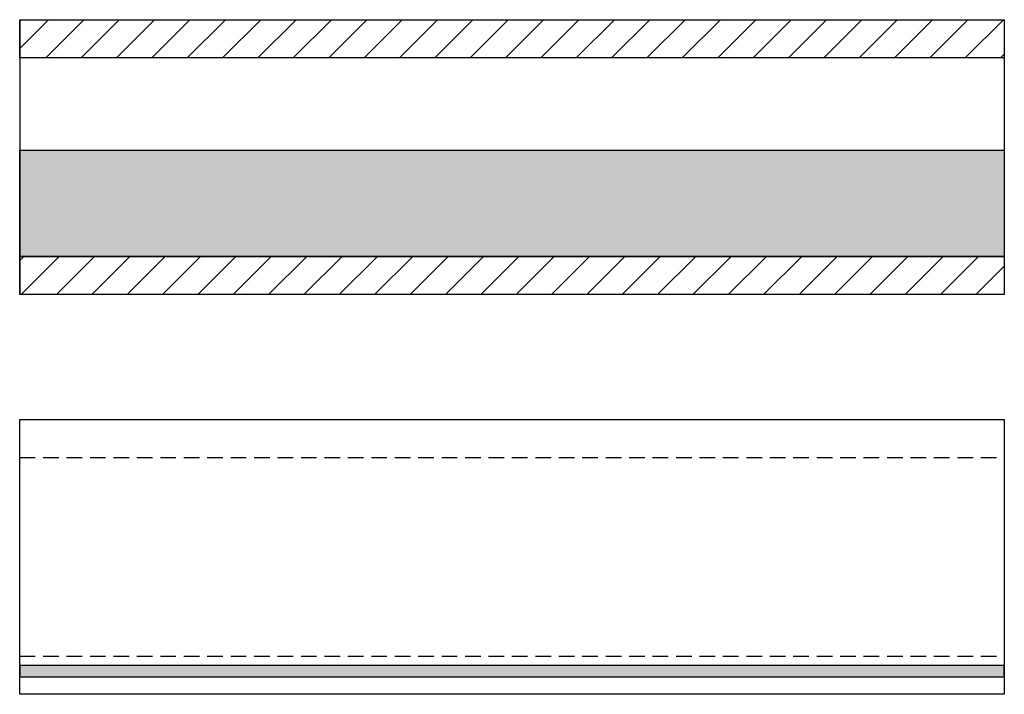
# Model space of a CAD drawing. Extents: x -69 to 1901, y -26043 to 706.
# Drawn here: x 1100 to 1888, y -9373 to -8833 of the extents above; entities that cross this region are included whole.
import ezdxf

# ---------------------------------------------------------------- set-up
doc = ezdxf.new("R2010")
doc.units = 0
doc.header["$LTSCALE"] = 10
doc.linetypes.add('HIDDEN', pattern=[1.875, 1.25, -0.625])
doc.layers.add('DETAIL_1', color=7, linetype='CONTINUOUS')
pattern_1 = [(45, (0, 0), (14.142136, -14.142136), [])]

msp = doc.modelspace()

# ---------------------------------------------------------------- hatches: boundary and pattern name
at = {"layer": 'DETAIL_1', "linetype": 'CONTINUOUS'}
h = msp.add_hatch(dxfattribs=at)
h.set_pattern_fill('ANSI31', color=9, scale=6.299252, style=0, pattern_type=2)
h.set_pattern_definition(pattern_1)
h.paths.add_polyline_path([(1100, -8863.5), (1100, -8833), (1887.5, -8833), (1887.5, -8863.5)])
h = msp.add_hatch(dxfattribs=at)
h.set_pattern_fill('AR-CONC', color=9, scale=0.157481, style=0, pattern_type=2)
h.set_pattern_definition([(50, (0, 0), (-25.12378, 2.198046), [2.62706, -28.89763]), (355, (0, 0), (-4.8601, 26.34736), [2.101645, -23.118105]), (100.4514, (2.094, -0.183), (-20.263696, -24.149297), [2.232655, -24.55921]), (46.1842, (0, 7.005), (-37.38271, 5.7977), [3.94058, -43.34644]), (96.6356, (3.115, 6.522), (-32.73883, -34.12085), [3.34898, -36.8388]), (351.1842, (0, 7.005), (32.7388, 34.12088), [3.15247, -34.67716]), (21, (3.503, 5.254), (-20.90812, 14.102705), [2.62706, -28.89763]), (326, (3.503, 5.254), (8.52271, 25.40014), [2.101645, -23.118105]), (71.4514, (5.245, 4.08), (-29.43084, -11.297416), [2.232655, -24.55921]), (37.5, (0, 0), (0.425927, 11.660417), [0.025, -22.837884, 0.025, -23.46838, 0.025, -23.205671]), (7.5, (0, 0), (9.214651, 13.81523), [0.025, -13.380477, 0.025, -22.312472, 0.025, -8.844427]), (-32.5, (-7.811, 0), (18.698427, -0.79004), [0.025, -8.756858, 0.025, -27.321398, 0.025, -36.253393]), (-42.5, (-11.314, 0), (20.427514, 3.50642), [0.025, -11.383915, 0.025, -18.14421, 0.025, -25.745163])])
h.paths.add_polyline_path([(1100, -8937.5), (1887.5, -8937.5), (1887.5, -9022.5), (1100, -9022.5)])
h = msp.add_hatch(dxfattribs=at)
h.set_pattern_fill('ANSI31', color=9, scale=6.299252, style=0, pattern_type=2)
h.set_pattern_definition(pattern_1)
h.paths.add_polyline_path([(1100, -9053), (1100, -9022.5), (1887.5, -9022.5), (1887.5, -9053)])
msp.add_hatch(color=36, dxfattribs=at).paths.add_polyline_path([(1100, -9350), (1100, -9359), (1887.5, -9359), (1887.5, -9350)])

# ---------------------------------------------------------------- linework, layer by layer
at = {"layer": 'DETAIL_1', "color": 36, "linetype": 'CONTINUOUS', "lineweight": -2}
for p, q in [((1100, -8833), (1100, -9053)), ((1887.5, -8833), (1887.5, -9053))]:
    msp.add_line(p, q, dxfattribs=at)
at = {"layer": 'DETAIL_1', "color": 9, "linetype": 'HIDDEN', "lineweight": -2}
for p, q in [((1100, -9183.5), (1887.5, -9183.5)), ((1100, -9342.5), (1887.5, -9342.5))]:
    msp.add_line(p, q, dxfattribs=at)
at = {"layer": 'DETAIL_1', "color": 36, "linetype": 'CONTINUOUS', "lineweight": -3}
for points in [[(1100, -8863.5), (1100, -8833), (1887.5, -8833), (1887.5, -8863.5)], [(1100, -9053), (1100, -9022.5), (1887.5, -9022.5), (1887.5, -9053)], [(1100, -9153), (1887.5, -9153), (1887.5, -9373), (1100, -9373)], [(1100, -9350), (1100, -9359), (1887.5, -9359), (1887.5, -9350)]]:
    msp.add_lwpolyline(points, close=True, dxfattribs=at)
at = {"layer": 'DETAIL_1', "color": 9, "linetype": 'CONTINUOUS', "lineweight": -3}
msp.add_lwpolyline([(1100, -8937.5), (1887.5, -8937.5), (1887.5, -9022.5), (1100, -9022.5)], close=True, dxfattribs=at)

doc.saveas('drawing.dxf')
